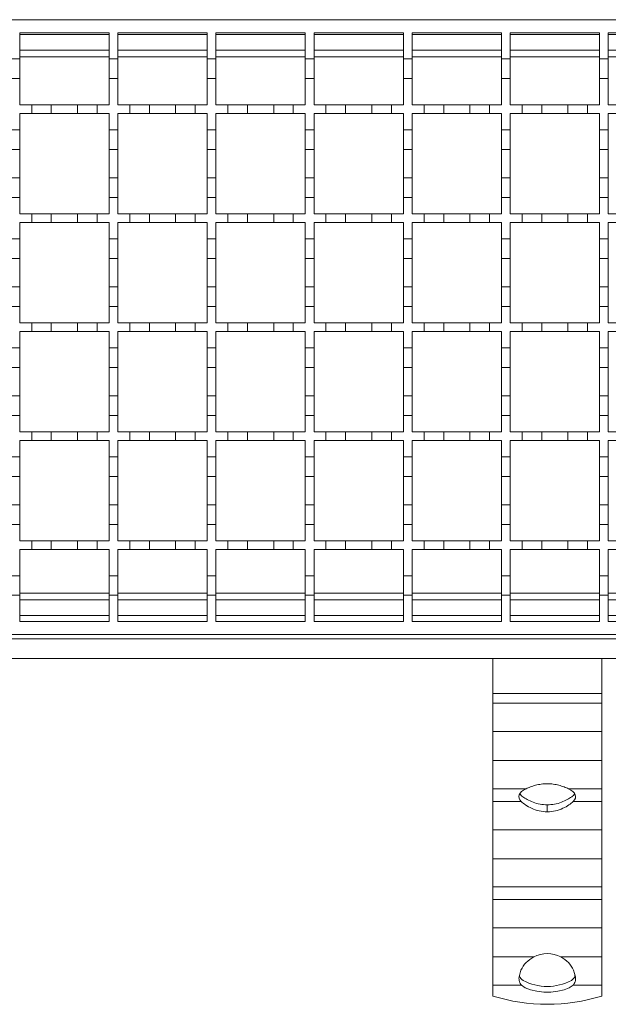
# Model space of a CAD drawing. Units: millimetres. Extents: x 181 to 3012, y 347 to 1786.
# Drawn here: x 534 to 669, y 1364 to 1590 of the extents above; entities that cross this region are included whole.
import ezdxf

# ---------------------------------------------------------------- set-up
doc = ezdxf.new("R2010")
doc.units = ezdxf.units.MM
doc.header["$LTSCALE"] = 10
doc.linetypes.add('SLD-Durchgehend', pattern=[0])

msp = doc.modelspace()

# ---------------------------------------------------------------- linework, layer by layer
at = {"color": 7, "linetype": 'SLD-Durchgehend', "lineweight": 18}
for p, q in [((283.48, 1589.78), (783.48, 1589.78)), ((534.48, 1586.78), (554.98, 1586.78)), ((534.48, 1580.78), (534.48, 1586.78)), ((554.98, 1586.78), (554.98, 1580.78)), ((556.98, 1580.78), (556.98, 1586.78)), ((556.98, 1586.78), (577.48, 1586.78)), ((577.48, 1586.78), (577.48, 1580.78)), ((579.48, 1580.78), (579.48, 1586.78)), ((579.48, 1586.78), (599.98, 1586.78)), ((599.98, 1586.78), (599.98, 1580.78)), ((601.98, 1580.78), (601.98, 1586.78)), ((601.98, 1586.78), (622.48, 1586.78)), ((622.48, 1586.78), (622.48, 1580.78)), ((624.48, 1580.78), (624.48, 1586.78)), ((624.48, 1586.78), (644.98, 1586.78)), ((644.98, 1586.78), (644.98, 1580.78)), ((646.98, 1580.78), (646.98, 1586.78)), ((646.98, 1586.78), (667.48, 1586.78)), ((667.48, 1586.78), (667.48, 1580.78)), ((669.48, 1580.78), (669.48, 1586.78)), ((669.48, 1586.78), (689.98, 1586.78)), ((532.48, 1580.78), (534.48, 1580.78)), ((534.48, 1582.78), (554.98, 1582.78)), ((534.48, 1580.78), (534.48, 1576.28)), ((554.98, 1580.78), (556.98, 1580.78)), ((554.98, 1576.28), (554.98, 1580.78)), ((556.98, 1582.78), (577.48, 1582.78)), ((556.98, 1580.78), (556.98, 1576.28)), ((577.48, 1580.78), (579.48, 1580.78)), ((577.48, 1576.28), (577.48, 1580.78)), ((579.48, 1582.78), (599.98, 1582.78)), ((579.48, 1580.78), (579.48, 1576.28)), ((599.98, 1580.78), (601.98, 1580.78)), ((599.98, 1576.28), (599.98, 1580.78)), ((601.98, 1582.78), (622.48, 1582.78)), ((601.98, 1580.78), (601.98, 1576.28)), ((622.48, 1580.78), (624.48, 1580.78)), ((622.48, 1576.28), (622.48, 1580.78)), ((624.48, 1582.78), (644.98, 1582.78)), ((624.48, 1580.78), (624.48, 1576.28)), ((644.98, 1580.78), (646.98, 1580.78)), ((644.98, 1576.28), (644.98, 1580.78)), ((646.98, 1582.78), (667.48, 1582.78)), ((646.98, 1580.78), (646.98, 1576.28)), ((667.48, 1580.78), (669.48, 1580.78)), ((667.48, 1576.28), (667.48, 1580.78)), ((669.48, 1582.78), (689.98, 1582.78)), ((669.48, 1580.78), (669.48, 1576.28)), ((534.48, 1576.28), (532.48, 1576.28)), ((534.48, 1570.28), (534.48, 1576.28)), ((554.98, 1576.28), (554.98, 1570.28)), ((556.98, 1576.28), (554.98, 1576.28)), ((556.98, 1570.28), (556.98, 1576.28)), ((577.48, 1576.28), (577.48, 1570.28)), ((579.48, 1576.28), (577.48, 1576.28)), ((579.48, 1570.28), (579.48, 1576.28)), ((599.98, 1576.28), (599.98, 1570.28)), ((601.98, 1576.28), (599.98, 1576.28)), ((601.98, 1570.28), (601.98, 1576.28)), ((622.48, 1576.28), (622.48, 1570.28)), ((624.48, 1576.28), (622.48, 1576.28)), ((624.48, 1570.28), (624.48, 1576.28)), ((644.98, 1576.28), (644.98, 1570.28)), ((646.98, 1576.28), (644.98, 1576.28)), ((646.98, 1570.28), (646.98, 1576.28)), ((667.48, 1576.28), (667.48, 1570.28)), ((669.48, 1576.28), (667.48, 1576.28)), ((669.48, 1570.28), (669.48, 1576.28)), ((534.48, 1570.28), (537.23, 1570.28)), ((537.23, 1568.28), (537.23, 1570.28)), ((537.23, 1570.28), (541.73, 1570.28)), ((541.73, 1570.28), (541.73, 1568.28)), ((541.73, 1570.28), (547.73, 1570.28)), ((547.73, 1568.28), (547.73, 1570.28)), ((547.73, 1570.28), (552.23, 1570.28)), ((552.23, 1570.28), (552.23, 1568.28)), ((552.23, 1570.28), (554.98, 1570.28)), ((556.98, 1570.28), (559.73, 1570.28)), ((559.73, 1568.28), (559.73, 1570.28)), ((559.73, 1570.28), (564.23, 1570.28)), ((564.23, 1570.28), (564.23, 1568.28)), ((564.23, 1570.28), (570.23, 1570.28)), ((570.23, 1568.28), (570.23, 1570.28)), ((570.23, 1570.28), (574.73, 1570.28)), ((574.73, 1570.28), (574.73, 1568.28)), ((574.73, 1570.28), (577.48, 1570.28)), ((579.48, 1570.28), (582.23, 1570.28)), ((582.23, 1568.28), (582.23, 1570.28)), ((582.23, 1570.28), (586.73, 1570.28)), ((586.73, 1570.28), (586.73, 1568.28)), ((586.73, 1570.28), (592.73, 1570.28)), ((592.73, 1568.28), (592.73, 1570.28)), ((592.73, 1570.28), (597.23, 1570.28)), ((597.23, 1570.28), (597.23, 1568.28)), ((597.23, 1570.28), (599.98, 1570.28)), ((601.98, 1570.28), (604.73, 1570.28)), ((604.73, 1568.28), (604.73, 1570.28)), ((604.73, 1570.28), (609.23, 1570.28)), ((609.23, 1570.28), (609.23, 1568.28)), ((609.23, 1570.28), (615.23, 1570.28)), ((615.23, 1568.28), (615.23, 1570.28)), ((615.23, 1570.28), (619.73, 1570.28)), ((619.73, 1570.28), (619.73, 1568.28)), ((619.73, 1570.28), (622.48, 1570.28)), ((624.48, 1570.28), (627.23, 1570.28)), ((627.23, 1568.28), (627.23, 1570.28)), ((627.23, 1570.28), (631.73, 1570.28)), ((631.73, 1570.28), (631.73, 1568.28)), ((631.73, 1570.28), (637.73, 1570.28)), ((637.73, 1568.28), (637.73, 1570.28)), ((637.73, 1570.28), (642.23, 1570.28)), ((642.23, 1570.28), (642.23, 1568.28)), ((642.23, 1570.28), (644.98, 1570.28)), ((646.98, 1570.28), (649.73, 1570.28)), ((649.73, 1568.28), (649.73, 1570.28)), ((649.73, 1570.28), (654.23, 1570.28)), ((654.23, 1570.28), (654.23, 1568.28)), ((654.23, 1570.28), (660.23, 1570.28)), ((660.23, 1568.28), (660.23, 1570.28)), ((660.23, 1570.28), (664.73, 1570.28)), ((664.73, 1570.28), (664.73, 1568.28)), ((664.73, 1570.28), (667.48, 1570.28)), ((669.48, 1570.28), (672.23, 1570.28)), ((537.23, 1568.28), (534.48, 1568.28)), ((534.48, 1564.53), (534.48, 1568.28)), ((541.73, 1568.28), (537.23, 1568.28)), ((547.73, 1568.28), (541.73, 1568.28)), ((552.23, 1568.28), (547.73, 1568.28)), ((554.98, 1568.28), (552.23, 1568.28)), ((554.98, 1568.28), (554.98, 1564.53)), ((556.98, 1564.53), (556.98, 1568.28)), ((559.73, 1568.28), (556.98, 1568.28)), ((564.23, 1568.28), (559.73, 1568.28)), ((570.23, 1568.28), (564.23, 1568.28)), ((574.73, 1568.28), (570.23, 1568.28)), ((577.48, 1568.28), (574.73, 1568.28)), ((577.48, 1568.28), (577.48, 1564.53)), ((579.48, 1564.53), (579.48, 1568.28)), ((582.23, 1568.28), (579.48, 1568.28)), ((586.73, 1568.28), (582.23, 1568.28)), ((592.73, 1568.28), (586.73, 1568.28)), ((597.23, 1568.28), (592.73, 1568.28)), ((599.98, 1568.28), (597.23, 1568.28)), ((599.98, 1568.28), (599.98, 1564.53)), ((601.98, 1564.53), (601.98, 1568.28)), ((604.73, 1568.28), (601.98, 1568.28)), ((609.23, 1568.28), (604.73, 1568.28)), ((615.23, 1568.28), (609.23, 1568.28)), ((619.73, 1568.28), (615.23, 1568.28)), ((622.48, 1568.28), (619.73, 1568.28)), ((622.48, 1568.28), (622.48, 1564.53)), ((624.48, 1564.53), (624.48, 1568.28)), ((627.23, 1568.28), (624.48, 1568.28)), ((631.73, 1568.28), (627.23, 1568.28)), ((637.73, 1568.28), (631.73, 1568.28)), ((642.23, 1568.28), (637.73, 1568.28)), ((644.98, 1568.28), (642.23, 1568.28)), ((644.98, 1568.28), (644.98, 1564.53)), ((646.98, 1564.53), (646.98, 1568.28)), ((649.73, 1568.28), (646.98, 1568.28)), ((654.23, 1568.28), (649.73, 1568.28)), ((660.23, 1568.28), (654.23, 1568.28)), ((664.73, 1568.28), (660.23, 1568.28)), ((667.48, 1568.28), (664.73, 1568.28)), ((667.48, 1568.28), (667.48, 1564.53)), ((669.48, 1564.53), (669.48, 1568.28)), ((672.23, 1568.28), (669.48, 1568.28)), ((532.48, 1564.53), (534.48, 1564.53)), ((534.48, 1564.53), (534.48, 1560.03)), ((554.98, 1564.53), (556.98, 1564.53)), ((554.98, 1560.03), (554.98, 1564.53)), ((556.98, 1564.53), (556.98, 1560.03)), ((577.48, 1564.53), (579.48, 1564.53)), ((577.48, 1560.03), (577.48, 1564.53)), ((579.48, 1564.53), (579.48, 1560.03)), ((599.98, 1564.53), (601.98, 1564.53)), ((599.98, 1560.03), (599.98, 1564.53)), ((601.98, 1564.53), (601.98, 1560.03)), ((622.48, 1564.53), (624.48, 1564.53)), ((622.48, 1560.03), (622.48, 1564.53)), ((624.48, 1564.53), (624.48, 1560.03)), ((644.98, 1564.53), (646.98, 1564.53)), ((644.98, 1560.03), (644.98, 1564.53)), ((646.98, 1564.53), (646.98, 1560.03)), ((667.48, 1564.53), (669.48, 1564.53)), ((667.48, 1560.03), (667.48, 1564.53)), ((669.48, 1564.53), (669.48, 1560.03)), ((534.48, 1560.03), (532.48, 1560.03)), ((534.48, 1553.53), (534.48, 1560.03)), ((556.98, 1560.03), (554.98, 1560.03)), ((554.98, 1560.03), (554.98, 1553.53)), ((556.98, 1553.53), (556.98, 1560.03)), ((579.48, 1560.03), (577.48, 1560.03)), ((577.48, 1560.03), (577.48, 1553.53)), ((579.48, 1553.53), (579.48, 1560.03)), ((601.98, 1560.03), (599.98, 1560.03)), ((599.98, 1560.03), (599.98, 1553.53)), ((601.98, 1553.53), (601.98, 1560.03)), ((624.48, 1560.03), (622.48, 1560.03)), ((622.48, 1560.03), (622.48, 1553.53)), ((624.48, 1553.53), (624.48, 1560.03)), ((646.98, 1560.03), (644.98, 1560.03)), ((644.98, 1560.03), (644.98, 1553.53)), ((646.98, 1553.53), (646.98, 1560.03)), ((669.48, 1560.03), (667.48, 1560.03)), ((667.48, 1560.03), (667.48, 1553.53)), ((669.48, 1553.53), (669.48, 1560.03)), ((532.48, 1553.53), (534.48, 1553.53)), ((534.48, 1553.53), (534.48, 1549.03)), ((554.98, 1553.53), (556.98, 1553.53)), ((554.98, 1549.03), (554.98, 1553.53)), ((556.98, 1553.53), (556.98, 1549.03)), ((577.48, 1553.53), (579.48, 1553.53)), ((577.48, 1549.03), (577.48, 1553.53)), ((579.48, 1553.53), (579.48, 1549.03)), ((599.98, 1553.53), (601.98, 1553.53)), ((599.98, 1549.03), (599.98, 1553.53)), ((601.98, 1553.53), (601.98, 1549.03)), ((622.48, 1553.53), (624.48, 1553.53)), ((622.48, 1549.03), (622.48, 1553.53)), ((624.48, 1553.53), (624.48, 1549.03)), ((644.98, 1553.53), (646.98, 1553.53)), ((644.98, 1549.03), (644.98, 1553.53)), ((646.98, 1553.53), (646.98, 1549.03)), ((667.48, 1553.53), (669.48, 1553.53)), ((667.48, 1549.03), (667.48, 1553.53)), ((669.48, 1553.53), (669.48, 1549.03)), ((534.48, 1549.03), (532.48, 1549.03)), ((534.48, 1545.28), (534.48, 1549.03)), ((554.98, 1549.03), (554.98, 1545.28)), ((556.98, 1549.03), (554.98, 1549.03)), ((556.98, 1545.28), (556.98, 1549.03)), ((577.48, 1549.03), (577.48, 1545.28)), ((579.48, 1549.03), (577.48, 1549.03)), ((579.48, 1545.28), (579.48, 1549.03)), ((599.98, 1549.03), (599.98, 1545.28)), ((601.98, 1549.03), (599.98, 1549.03)), ((601.98, 1545.28), (601.98, 1549.03)), ((622.48, 1549.03), (622.48, 1545.28)), ((624.48, 1549.03), (622.48, 1549.03)), ((624.48, 1545.28), (624.48, 1549.03)), ((644.98, 1549.03), (644.98, 1545.28)), ((646.98, 1549.03), (644.98, 1549.03)), ((646.98, 1545.28), (646.98, 1549.03)), ((667.48, 1549.03), (667.48, 1545.28)), ((669.48, 1549.03), (667.48, 1549.03)), ((669.48, 1545.28), (669.48, 1549.03)), ((534.48, 1545.28), (537.23, 1545.28)), ((537.23, 1543.28), (537.23, 1545.28)), ((537.23, 1545.28), (541.73, 1545.28)), ((541.73, 1545.28), (541.73, 1543.28)), ((541.73, 1545.28), (547.73, 1545.28)), ((547.73, 1543.28), (547.73, 1545.28)), ((547.73, 1545.28), (552.23, 1545.28)), ((552.23, 1545.28), (552.23, 1543.28)), ((552.23, 1545.28), (554.98, 1545.28)), ((556.98, 1545.28), (559.73, 1545.28)), ((559.73, 1543.28), (559.73, 1545.28)), ((559.73, 1545.28), (564.23, 1545.28)), ((564.23, 1545.28), (564.23, 1543.28)), ((564.23, 1545.28), (570.23, 1545.28)), ((570.23, 1543.28), (570.23, 1545.28)), ((570.23, 1545.28), (574.73, 1545.28)), ((574.73, 1545.28), (574.73, 1543.28)), ((574.73, 1545.28), (577.48, 1545.28)), ((579.48, 1545.28), (582.23, 1545.28)), ((582.23, 1543.28), (582.23, 1545.28)), ((582.23, 1545.28), (586.73, 1545.28)), ((586.73, 1545.28), (586.73, 1543.28)), ((586.73, 1545.28), (592.73, 1545.28)), ((592.73, 1543.28), (592.73, 1545.28)), ((592.73, 1545.28), (597.23, 1545.28)), ((597.23, 1545.28), (597.23, 1543.28)), ((597.23, 1545.28), (599.98, 1545.28)), ((601.98, 1545.28), (604.73, 1545.28)), ((604.73, 1543.28), (604.73, 1545.28)), ((604.73, 1545.28), (609.23, 1545.28)), ((609.23, 1545.28), (609.23, 1543.28)), ((609.23, 1545.28), (615.23, 1545.28)), ((615.23, 1543.28), (615.23, 1545.28)), ((615.23, 1545.28), (619.73, 1545.28)), ((619.73, 1545.28), (619.73, 1543.28)), ((619.73, 1545.28), (622.48, 1545.28)), ((624.48, 1545.28), (627.23, 1545.28)), ((627.23, 1543.28), (627.23, 1545.28)), ((627.23, 1545.28), (631.73, 1545.28)), ((631.73, 1545.28), (631.73, 1543.28)), ((631.73, 1545.28), (637.73, 1545.28)), ((637.73, 1543.28), (637.73, 1545.28)), ((637.73, 1545.28), (642.23, 1545.28)), ((642.23, 1545.28), (642.23, 1543.28)), ((642.23, 1545.28), (644.98, 1545.28)), ((646.98, 1545.28), (649.73, 1545.28)), ((649.73, 1543.28), (649.73, 1545.28)), ((649.73, 1545.28), (654.23, 1545.28)), ((654.23, 1545.28), (654.23, 1543.28)), ((654.23, 1545.28), (660.23, 1545.28)), ((660.23, 1543.28), (660.23, 1545.28)), ((660.23, 1545.28), (664.73, 1545.28)), ((664.73, 1545.28), (664.73, 1543.28)), ((664.73, 1545.28), (667.48, 1545.28)), ((669.48, 1545.28), (672.23, 1545.28)), ((537.23, 1543.28), (534.48, 1543.28)), ((534.48, 1539.53), (534.48, 1543.28)), ((541.73, 1543.28), (537.23, 1543.28)), ((547.73, 1543.28), (541.73, 1543.28)), ((552.23, 1543.28), (547.73, 1543.28)), ((554.98, 1543.28), (552.23, 1543.28)), ((554.98, 1543.28), (554.98, 1539.53)), ((556.98, 1539.53), (556.98, 1543.28)), ((559.73, 1543.28), (556.98, 1543.28)), ((564.23, 1543.28), (559.73, 1543.28)), ((570.23, 1543.28), (564.23, 1543.28)), ((574.73, 1543.28), (570.23, 1543.28)), ((577.48, 1543.28), (574.73, 1543.28)), ((577.48, 1543.28), (577.48, 1539.53)), ((579.48, 1539.53), (579.48, 1543.28)), ((582.23, 1543.28), (579.48, 1543.28)), ((586.73, 1543.28), (582.23, 1543.28)), ((592.73, 1543.28), (586.73, 1543.28)), ((597.23, 1543.28), (592.73, 1543.28)), ((599.98, 1543.28), (597.23, 1543.28)), ((599.98, 1543.28), (599.98, 1539.53)), ((601.98, 1539.53), (601.98, 1543.28)), ((604.73, 1543.28), (601.98, 1543.28)), ((609.23, 1543.28), (604.73, 1543.28)), ((615.23, 1543.28), (609.23, 1543.28)), ((619.73, 1543.28), (615.23, 1543.28)), ((622.48, 1543.28), (619.73, 1543.28)), ((622.48, 1543.28), (622.48, 1539.53)), ((624.48, 1539.53), (624.48, 1543.28)), ((627.23, 1543.28), (624.48, 1543.28)), ((631.73, 1543.28), (627.23, 1543.28)), ((637.73, 1543.28), (631.73, 1543.28)), ((642.23, 1543.28), (637.73, 1543.28)), ((644.98, 1543.28), (642.23, 1543.28)), ((644.98, 1543.28), (644.98, 1539.53)), ((646.98, 1539.53), (646.98, 1543.28)), ((649.73, 1543.28), (646.98, 1543.28)), ((654.23, 1543.28), (649.73, 1543.28)), ((660.23, 1543.28), (654.23, 1543.28)), ((664.73, 1543.28), (660.23, 1543.28)), ((667.48, 1543.28), (664.73, 1543.28)), ((667.48, 1543.28), (667.48, 1539.53)), ((669.48, 1539.53), (669.48, 1543.28)), ((672.23, 1543.28), (669.48, 1543.28)), ((532.48, 1539.53), (534.48, 1539.53)), ((534.48, 1539.53), (534.48, 1535.03)), ((554.98, 1539.53), (556.98, 1539.53)), ((554.98, 1535.03), (554.98, 1539.53)), ((556.98, 1539.53), (556.98, 1535.03)), ((577.48, 1539.53), (579.48, 1539.53)), ((577.48, 1535.03), (577.48, 1539.53)), ((579.48, 1539.53), (579.48, 1535.03)), ((599.98, 1539.53), (601.98, 1539.53)), ((599.98, 1535.03), (599.98, 1539.53)), ((601.98, 1539.53), (601.98, 1535.03)), ((622.48, 1539.53), (624.48, 1539.53)), ((622.48, 1535.03), (622.48, 1539.53)), ((624.48, 1539.53), (624.48, 1535.03)), ((644.98, 1539.53), (646.98, 1539.53)), ((644.98, 1535.03), (644.98, 1539.53)), ((646.98, 1539.53), (646.98, 1535.03)), ((667.48, 1539.53), (669.48, 1539.53)), ((667.48, 1535.03), (667.48, 1539.53)), ((669.48, 1539.53), (669.48, 1535.03)), ((534.48, 1535.03), (532.48, 1535.03)), ((534.48, 1528.53), (534.48, 1535.03)), ((556.98, 1535.03), (554.98, 1535.03)), ((554.98, 1535.03), (554.98, 1528.53)), ((556.98, 1528.53), (556.98, 1535.03)), ((579.48, 1535.03), (577.48, 1535.03)), ((577.48, 1535.03), (577.48, 1528.53)), ((579.48, 1528.53), (579.48, 1535.03)), ((601.98, 1535.03), (599.98, 1535.03)), ((599.98, 1535.03), (599.98, 1528.53)), ((601.98, 1528.53), (601.98, 1535.03)), ((624.48, 1535.03), (622.48, 1535.03)), ((622.48, 1535.03), (622.48, 1528.53)), ((624.48, 1528.53), (624.48, 1535.03)), ((646.98, 1535.03), (644.98, 1535.03)), ((644.98, 1535.03), (644.98, 1528.53)), ((646.98, 1528.53), (646.98, 1535.03)), ((669.48, 1535.03), (667.48, 1535.03)), ((667.48, 1535.03), (667.48, 1528.53)), ((669.48, 1528.53), (669.48, 1535.03)), ((532.48, 1528.53), (534.48, 1528.53)), ((534.48, 1528.53), (534.48, 1524.03)), ((554.98, 1528.53), (556.98, 1528.53)), ((554.98, 1524.03), (554.98, 1528.53)), ((556.98, 1528.53), (556.98, 1524.03)), ((577.48, 1528.53), (579.48, 1528.53)), ((577.48, 1524.03), (577.48, 1528.53)), ((579.48, 1528.53), (579.48, 1524.03)), ((599.98, 1528.53), (601.98, 1528.53)), ((599.98, 1524.03), (599.98, 1528.53)), ((601.98, 1528.53), (601.98, 1524.03)), ((622.48, 1528.53), (624.48, 1528.53)), ((622.48, 1524.03), (622.48, 1528.53)), ((624.48, 1528.53), (624.48, 1524.03)), ((644.98, 1528.53), (646.98, 1528.53)), ((644.98, 1524.03), (644.98, 1528.53)), ((646.98, 1528.53), (646.98, 1524.03)), ((667.48, 1528.53), (669.48, 1528.53)), ((667.48, 1524.03), (667.48, 1528.53)), ((669.48, 1528.53), (669.48, 1524.03)), ((534.48, 1524.03), (532.48, 1524.03)), ((534.48, 1520.28), (534.48, 1524.03)), ((554.98, 1524.03), (554.98, 1520.28)), ((556.98, 1524.03), (554.98, 1524.03)), ((556.98, 1520.28), (556.98, 1524.03)), ((577.48, 1524.03), (577.48, 1520.28)), ((579.48, 1524.03), (577.48, 1524.03)), ((579.48, 1520.28), (579.48, 1524.03)), ((599.98, 1524.03), (599.98, 1520.28)), ((601.98, 1524.03), (599.98, 1524.03)), ((601.98, 1520.28), (601.98, 1524.03)), ((622.48, 1524.03), (622.48, 1520.28)), ((624.48, 1524.03), (622.48, 1524.03)), ((624.48, 1520.28), (624.48, 1524.03)), ((644.98, 1524.03), (644.98, 1520.28)), ((646.98, 1524.03), (644.98, 1524.03)), ((646.98, 1520.28), (646.98, 1524.03)), ((667.48, 1524.03), (667.48, 1520.28)), ((669.48, 1524.03), (667.48, 1524.03)), ((669.48, 1520.28), (669.48, 1524.03)), ((534.48, 1520.28), (537.23, 1520.28)), ((537.23, 1518.28), (537.23, 1520.28)), ((537.23, 1520.28), (541.73, 1520.28)), ((541.73, 1520.28), (541.73, 1518.28)), ((541.73, 1520.28), (547.73, 1520.28)), ((547.73, 1518.28), (547.73, 1520.28)), ((547.73, 1520.28), (552.23, 1520.28)), ((552.23, 1520.28), (552.23, 1518.28)), ((552.23, 1520.28), (554.98, 1520.28)), ((556.98, 1520.28), (559.73, 1520.28)), ((559.73, 1518.28), (559.73, 1520.28)), ((559.73, 1520.28), (564.23, 1520.28)), ((564.23, 1520.28), (564.23, 1518.28)), ((564.23, 1520.28), (570.23, 1520.28)), ((570.23, 1518.28), (570.23, 1520.28)), ((570.23, 1520.28), (574.73, 1520.28)), ((574.73, 1520.28), (574.73, 1518.28)), ((574.73, 1520.28), (577.48, 1520.28)), ((579.48, 1520.28), (582.23, 1520.28)), ((582.23, 1518.28), (582.23, 1520.28)), ((582.23, 1520.28), (586.73, 1520.28)), ((586.73, 1520.28), (586.73, 1518.28)), ((586.73, 1520.28), (592.73, 1520.28)), ((592.73, 1518.28), (592.73, 1520.28)), ((592.73, 1520.28), (597.23, 1520.28)), ((597.23, 1520.28), (597.23, 1518.28)), ((597.23, 1520.28), (599.98, 1520.28)), ((601.98, 1520.28), (604.73, 1520.28)), ((604.73, 1518.28), (604.73, 1520.28)), ((604.73, 1520.28), (609.23, 1520.28)), ((609.23, 1520.28), (609.23, 1518.28)), ((609.23, 1520.28), (615.23, 1520.28)), ((615.23, 1518.28), (615.23, 1520.28)), ((615.23, 1520.28), (619.73, 1520.28)), ((619.73, 1520.28), (619.73, 1518.28)), ((619.73, 1520.28), (622.48, 1520.28)), ((624.48, 1520.28), (627.23, 1520.28)), ((627.23, 1518.28), (627.23, 1520.28)), ((627.23, 1520.28), (631.73, 1520.28)), ((631.73, 1520.28), (631.73, 1518.28)), ((631.73, 1520.28), (637.73, 1520.28)), ((637.73, 1518.28), (637.73, 1520.28)), ((637.73, 1520.28), (642.23, 1520.28)), ((642.23, 1520.28), (642.23, 1518.28)), ((642.23, 1520.28), (644.98, 1520.28)), ((646.98, 1520.28), (649.73, 1520.28)), ((649.73, 1518.28), (649.73, 1520.28)), ((649.73, 1520.28), (654.23, 1520.28)), ((654.23, 1520.28), (654.23, 1518.28)), ((654.23, 1520.28), (660.23, 1520.28)), ((660.23, 1518.28), (660.23, 1520.28)), ((660.23, 1520.28), (664.73, 1520.28)), ((664.73, 1520.28), (664.73, 1518.28)), ((664.73, 1520.28), (667.48, 1520.28)), ((669.48, 1520.28), (672.23, 1520.28)), ((537.23, 1518.28), (534.48, 1518.28)), ((534.48, 1514.53), (534.48, 1518.28)), ((541.73, 1518.28), (537.23, 1518.28)), ((547.73, 1518.28), (541.73, 1518.28)), ((552.23, 1518.28), (547.73, 1518.28)), ((554.98, 1518.28), (552.23, 1518.28)), ((554.98, 1518.28), (554.98, 1514.53)), ((556.98, 1514.53), (556.98, 1518.28)), ((559.73, 1518.28), (556.98, 1518.28)), ((564.23, 1518.28), (559.73, 1518.28)), ((570.23, 1518.28), (564.23, 1518.28)), ((574.73, 1518.28), (570.23, 1518.28)), ((577.48, 1518.28), (574.73, 1518.28)), ((577.48, 1518.28), (577.48, 1514.53)), ((579.48, 1514.53), (579.48, 1518.28)), ((582.23, 1518.28), (579.48, 1518.28)), ((586.73, 1518.28), (582.23, 1518.28)), ((592.73, 1518.28), (586.73, 1518.28)), ((597.23, 1518.28), (592.73, 1518.28)), ((599.98, 1518.28), (597.23, 1518.28)), ((599.98, 1518.28), (599.98, 1514.53)), ((604.73, 1518.28), (601.98, 1518.28)), ((601.98, 1514.53), (601.98, 1518.28)), ((609.23, 1518.28), (604.73, 1518.28)), ((615.23, 1518.28), (609.23, 1518.28)), ((619.73, 1518.28), (615.23, 1518.28)), ((622.48, 1518.28), (619.73, 1518.28)), ((622.48, 1518.28), (622.48, 1514.53)), ((624.48, 1514.53), (624.48, 1518.28)), ((627.23, 1518.28), (624.48, 1518.28)), ((631.73, 1518.28), (627.23, 1518.28)), ((637.73, 1518.28), (631.73, 1518.28)), ((642.23, 1518.28), (637.73, 1518.28)), ((644.98, 1518.28), (642.23, 1518.28)), ((644.98, 1518.28), (644.98, 1514.53)), ((646.98, 1514.53), (646.98, 1518.28)), ((649.73, 1518.28), (646.98, 1518.28)), ((654.23, 1518.28), (649.73, 1518.28)), ((660.23, 1518.28), (654.23, 1518.28)), ((664.73, 1518.28), (660.23, 1518.28)), ((667.48, 1518.28), (664.73, 1518.28)), ((667.48, 1518.28), (667.48, 1514.53)), ((669.48, 1514.53), (669.48, 1518.28)), ((672.23, 1518.28), (669.48, 1518.28)), ((532.48, 1514.53), (534.48, 1514.53)), ((534.48, 1514.53), (534.48, 1510.03)), ((554.98, 1510.03), (554.98, 1514.53)), ((554.98, 1514.53), (556.98, 1514.53)), ((556.98, 1514.53), (556.98, 1510.03)), ((577.48, 1510.03), (577.48, 1514.53)), ((577.48, 1514.53), (579.48, 1514.53)), ((579.48, 1514.53), (579.48, 1510.03)), ((599.98, 1514.53), (601.98, 1514.53)), ((599.98, 1510.03), (599.98, 1514.53)), ((601.98, 1514.53), (601.98, 1510.03)), ((622.48, 1510.03), (622.48, 1514.53)), ((622.48, 1514.53), (624.48, 1514.53)), ((624.48, 1514.53), (624.48, 1510.03)), ((644.98, 1510.03), (644.98, 1514.53)), ((644.98, 1514.53), (646.98, 1514.53)), ((646.98, 1514.53), (646.98, 1510.03)), ((667.48, 1510.03), (667.48, 1514.53)), ((667.48, 1514.53), (669.48, 1514.53)), ((669.48, 1514.53), (669.48, 1510.03)), ((534.48, 1510.03), (532.48, 1510.03)), ((534.48, 1503.53), (534.48, 1510.03)), ((556.98, 1510.03), (554.98, 1510.03)), ((554.98, 1510.03), (554.98, 1503.53)), ((556.98, 1503.53), (556.98, 1510.03)), ((579.48, 1510.03), (577.48, 1510.03)), ((577.48, 1510.03), (577.48, 1503.53)), ((579.48, 1503.53), (579.48, 1510.03)), ((601.98, 1510.03), (599.98, 1510.03)), ((599.98, 1510.03), (599.98, 1503.53)), ((601.98, 1503.53), (601.98, 1510.03)), ((624.48, 1510.03), (622.48, 1510.03)), ((622.48, 1510.03), (622.48, 1503.53)), ((624.48, 1503.53), (624.48, 1510.03)), ((646.98, 1510.03), (644.98, 1510.03)), ((644.98, 1510.03), (644.98, 1503.53)), ((646.98, 1503.53), (646.98, 1510.03)), ((669.48, 1510.03), (667.48, 1510.03)), ((667.48, 1510.03), (667.48, 1503.53)), ((669.48, 1503.53), (669.48, 1510.03)), ((532.48, 1503.53), (534.48, 1503.53)), ((534.48, 1503.53), (534.48, 1499.03)), ((554.98, 1499.03), (554.98, 1503.53)), ((554.98, 1503.53), (556.98, 1503.53)), ((556.98, 1503.53), (556.98, 1499.03)), ((577.48, 1499.03), (577.48, 1503.53)), ((577.48, 1503.53), (579.48, 1503.53)), ((579.48, 1503.53), (579.48, 1499.03)), ((599.98, 1499.03), (599.98, 1503.53)), ((599.98, 1503.53), (601.98, 1503.53)), ((601.98, 1503.53), (601.98, 1499.03)), ((622.48, 1499.03), (622.48, 1503.53)), ((622.48, 1503.53), (624.48, 1503.53)), ((624.48, 1503.53), (624.48, 1499.03)), ((644.98, 1499.03), (644.98, 1503.53)), ((644.98, 1503.53), (646.98, 1503.53)), ((646.98, 1503.53), (646.98, 1499.03)), ((667.48, 1499.03), (667.48, 1503.53)), ((667.48, 1503.53), (669.48, 1503.53)), ((669.48, 1503.53), (669.48, 1499.03)), ((534.48, 1499.03), (532.48, 1499.03)), ((534.48, 1495.28), (534.48, 1499.03)), ((554.98, 1499.03), (554.98, 1495.28)), ((556.98, 1499.03), (554.98, 1499.03)), ((556.98, 1495.28), (556.98, 1499.03)), ((577.48, 1499.03), (577.48, 1495.28)), ((579.48, 1499.03), (577.48, 1499.03)), ((579.48, 1495.28), (579.48, 1499.03)), ((599.98, 1499.03), (599.98, 1495.28)), ((601.98, 1499.03), (599.98, 1499.03)), ((601.98, 1495.28), (601.98, 1499.03)), ((622.48, 1499.03), (622.48, 1495.28)), ((624.48, 1499.03), (622.48, 1499.03)), ((624.48, 1495.28), (624.48, 1499.03)), ((644.98, 1499.03), (644.98, 1495.28)), ((646.98, 1499.03), (644.98, 1499.03)), ((646.98, 1495.28), (646.98, 1499.03)), ((667.48, 1499.03), (667.48, 1495.28)), ((669.48, 1499.03), (667.48, 1499.03)), ((669.48, 1495.28), (669.48, 1499.03)), ((534.48, 1495.28), (537.23, 1495.28)), ((537.23, 1493.28), (537.23, 1495.28)), ((537.23, 1495.28), (541.73, 1495.28)), ((541.73, 1495.28), (547.73, 1495.28)), ((541.73, 1495.28), (541.73, 1493.28)), ((547.73, 1493.28), (547.73, 1495.28)), ((547.73, 1495.28), (552.23, 1495.28)), ((552.23, 1495.28), (552.23, 1493.28)), ((552.23, 1495.28), (554.98, 1495.28)), ((556.98, 1495.28), (559.73, 1495.28)), ((559.73, 1495.28), (564.23, 1495.28)), ((559.73, 1493.28), (559.73, 1495.28)), ((564.23, 1495.28), (564.23, 1493.28)), ((564.23, 1495.28), (570.23, 1495.28)), ((570.23, 1495.28), (574.73, 1495.28)), ((570.23, 1493.28), (570.23, 1495.28)), ((574.73, 1495.28), (574.73, 1493.28)), ((574.73, 1495.28), (577.48, 1495.28)), ((579.48, 1495.28), (582.23, 1495.28)), ((582.23, 1495.28), (586.73, 1495.28)), ((582.23, 1493.28), (582.23, 1495.28)), ((586.73, 1495.28), (586.73, 1493.28)), ((586.73, 1495.28), (592.73, 1495.28)), ((592.73, 1495.28), (597.23, 1495.28)), ((592.73, 1493.28), (592.73, 1495.28)), ((597.23, 1495.28), (597.23, 1493.28)), ((597.23, 1495.28), (599.98, 1495.28)), ((601.98, 1495.28), (604.73, 1495.28)), ((604.73, 1495.28), (609.23, 1495.28)), ((604.73, 1493.28), (604.73, 1495.28)), ((609.23, 1495.28), (609.23, 1493.28)), ((609.23, 1495.28), (615.23, 1495.28)), ((615.23, 1495.28), (619.73, 1495.28)), ((615.23, 1493.28), (615.23, 1495.28)), ((619.73, 1495.28), (619.73, 1493.28)), ((619.73, 1495.28), (622.48, 1495.28)), ((624.48, 1495.28), (627.23, 1495.28)), ((627.23, 1495.28), (631.73, 1495.28)), ((627.23, 1493.28), (627.23, 1495.28)), ((631.73, 1495.28), (631.73, 1493.28)), ((631.73, 1495.28), (637.73, 1495.28)), ((637.73, 1495.28), (642.23, 1495.28)), ((637.73, 1493.28), (637.73, 1495.28)), ((642.23, 1495.28), (642.23, 1493.28)), ((642.23, 1495.28), (644.98, 1495.28)), ((646.98, 1495.28), (649.73, 1495.28)), ((649.73, 1495.28), (654.23, 1495.28)), ((649.73, 1493.28), (649.73, 1495.28)), ((654.23, 1495.28), (654.23, 1493.28)), ((654.23, 1495.28), (660.23, 1495.28)), ((660.23, 1495.28), (664.73, 1495.28)), ((660.23, 1493.28), (660.23, 1495.28)), ((664.73, 1495.28), (664.73, 1493.28)), ((664.73, 1495.28), (667.48, 1495.28)), ((669.48, 1495.28), (672.23, 1495.28)), ((537.23, 1493.28), (534.48, 1493.28)), ((534.48, 1489.53), (534.48, 1493.28)), ((541.73, 1493.28), (537.23, 1493.28)), ((547.73, 1493.28), (541.73, 1493.28)), ((552.23, 1493.28), (547.73, 1493.28)), ((554.98, 1493.28), (552.23, 1493.28)), ((554.98, 1493.28), (554.98, 1489.53)), ((556.98, 1489.53), (556.98, 1493.28)), ((559.73, 1493.28), (556.98, 1493.28)), ((564.23, 1493.28), (559.73, 1493.28)), ((570.23, 1493.28), (564.23, 1493.28)), ((574.73, 1493.28), (570.23, 1493.28)), ((577.48, 1493.28), (574.73, 1493.28)), ((577.48, 1493.28), (577.48, 1489.53)), ((579.48, 1489.53), (579.48, 1493.28)), ((582.23, 1493.28), (579.48, 1493.28)), ((586.73, 1493.28), (582.23, 1493.28)), ((592.73, 1493.28), (586.73, 1493.28)), ((597.23, 1493.28), (592.73, 1493.28)), ((599.98, 1493.28), (597.23, 1493.28)), ((599.98, 1493.28), (599.98, 1489.53)), ((601.98, 1489.53), (601.98, 1493.28)), ((604.73, 1493.28), (601.98, 1493.28)), ((609.23, 1493.28), (604.73, 1493.28)), ((615.23, 1493.28), (609.23, 1493.28)), ((619.73, 1493.28), (615.23, 1493.28)), ((622.48, 1493.28), (619.73, 1493.28)), ((622.48, 1493.28), (622.48, 1489.53)), ((624.48, 1489.53), (624.48, 1493.28)), ((627.23, 1493.28), (624.48, 1493.28)), ((631.73, 1493.28), (627.23, 1493.28)), ((637.73, 1493.28), (631.73, 1493.28)), ((642.23, 1493.28), (637.73, 1493.28)), ((644.98, 1493.28), (642.23, 1493.28)), ((644.98, 1493.28), (644.98, 1489.53)), ((646.98, 1489.53), (646.98, 1493.28)), ((649.73, 1493.28), (646.98, 1493.28)), ((654.23, 1493.28), (649.73, 1493.28)), ((660.23, 1493.28), (654.23, 1493.28)), ((664.73, 1493.28), (660.23, 1493.28)), ((667.48, 1493.28), (664.73, 1493.28)), ((667.48, 1493.28), (667.48, 1489.53)), ((669.48, 1489.53), (669.48, 1493.28)), ((672.23, 1493.28), (669.48, 1493.28)), ((532.48, 1489.53), (534.48, 1489.53)), ((534.48, 1489.53), (534.48, 1485.03)), ((554.98, 1489.53), (556.98, 1489.53)), ((554.98, 1485.03), (554.98, 1489.53)), ((556.98, 1489.53), (556.98, 1485.03)), ((577.48, 1489.53), (579.48, 1489.53)), ((577.48, 1485.03), (577.48, 1489.53)), ((579.48, 1489.53), (579.48, 1485.03)), ((599.98, 1489.53), (601.98, 1489.53)), ((599.98, 1485.03), (599.98, 1489.53)), ((601.98, 1489.53), (601.98, 1485.03)), ((622.48, 1489.53), (624.48, 1489.53)), ((622.48, 1485.03), (622.48, 1489.53)), ((624.48, 1489.53), (624.48, 1485.03)), ((644.98, 1489.53), (646.98, 1489.53)), ((644.98, 1485.03), (644.98, 1489.53)), ((646.98, 1489.53), (646.98, 1485.03)), ((667.48, 1489.53), (669.48, 1489.53)), ((667.48, 1485.03), (667.48, 1489.53)), ((669.48, 1489.53), (669.48, 1485.03)), ((534.48, 1485.03), (532.48, 1485.03)), ((534.48, 1478.53), (534.48, 1485.03)), ((556.98, 1485.03), (554.98, 1485.03)), ((554.98, 1485.03), (554.98, 1478.53)), ((556.98, 1478.53), (556.98, 1485.03)), ((579.48, 1485.03), (577.48, 1485.03)), ((577.48, 1485.03), (577.48, 1478.53)), ((579.48, 1478.53), (579.48, 1485.03)), ((601.98, 1485.03), (599.98, 1485.03)), ((599.98, 1485.03), (599.98, 1478.53)), ((601.98, 1478.53), (601.98, 1485.03)), ((624.48, 1485.03), (622.48, 1485.03)), ((622.48, 1485.03), (622.48, 1478.53)), ((624.48, 1478.53), (624.48, 1485.03)), ((646.98, 1485.03), (644.98, 1485.03)), ((644.98, 1485.03), (644.98, 1478.53)), ((646.98, 1478.53), (646.98, 1485.03)), ((669.48, 1485.03), (667.48, 1485.03)), ((667.48, 1485.03), (667.48, 1478.53)), ((669.48, 1478.53), (669.48, 1485.03)), ((532.48, 1478.53), (534.48, 1478.53)), ((534.48, 1478.53), (534.48, 1474.03)), ((554.98, 1474.03), (554.98, 1478.53)), ((554.98, 1478.53), (556.98, 1478.53)), ((556.98, 1478.53), (556.98, 1474.03)), ((577.48, 1474.03), (577.48, 1478.53)), ((577.48, 1478.53), (579.48, 1478.53)), ((579.48, 1478.53), (579.48, 1474.03)), ((599.98, 1474.03), (599.98, 1478.53)), ((599.98, 1478.53), (601.98, 1478.53)), ((601.98, 1478.53), (601.98, 1474.03)), ((622.48, 1474.03), (622.48, 1478.53)), ((622.48, 1478.53), (624.48, 1478.53)), ((624.48, 1478.53), (624.48, 1474.03)), ((644.98, 1474.03), (644.98, 1478.53)), ((644.98, 1478.53), (646.98, 1478.53)), ((646.98, 1478.53), (646.98, 1474.03)), ((667.48, 1474.03), (667.48, 1478.53)), ((667.48, 1478.53), (669.48, 1478.53)), ((669.48, 1478.53), (669.48, 1474.03)), ((534.48, 1474.03), (532.48, 1474.03)), ((534.48, 1470.28), (534.48, 1474.03)), ((554.98, 1474.03), (554.98, 1470.28)), ((556.98, 1474.03), (554.98, 1474.03)), ((556.98, 1470.28), (556.98, 1474.03)), ((577.48, 1474.03), (577.48, 1470.28)), ((579.48, 1474.03), (577.48, 1474.03)), ((579.48, 1470.28), (579.48, 1474.03)), ((599.98, 1474.03), (599.98, 1470.28)), ((601.98, 1474.03), (599.98, 1474.03)), ((601.98, 1470.28), (601.98, 1474.03)), ((622.48, 1474.03), (622.48, 1470.28)), ((624.48, 1474.03), (622.48, 1474.03)), ((624.48, 1470.28), (624.48, 1474.03)), ((644.98, 1474.03), (644.98, 1470.28)), ((646.98, 1474.03), (644.98, 1474.03)), ((646.98, 1470.28), (646.98, 1474.03)), ((667.48, 1474.03), (667.48, 1470.28)), ((669.48, 1474.03), (667.48, 1474.03)), ((669.48, 1470.28), (669.48, 1474.03)), ((534.48, 1470.28), (537.23, 1470.28)), ((537.23, 1468.28), (537.23, 1470.28)), ((537.23, 1470.28), (541.73, 1470.28)), ((541.73, 1470.28), (547.73, 1470.28)), ((541.73, 1470.28), (541.73, 1468.28)), ((547.73, 1468.28), (547.73, 1470.28)), ((547.73, 1470.28), (552.23, 1470.28)), ((552.23, 1470.28), (552.23, 1468.28)), ((552.23, 1470.28), (554.98, 1470.28)), ((556.98, 1470.28), (559.73, 1470.28)), ((559.73, 1470.28), (564.23, 1470.28)), ((559.73, 1468.28), (559.73, 1470.28)), ((564.23, 1470.28), (564.23, 1468.28)), ((564.23, 1470.28), (570.23, 1470.28)), ((570.23, 1470.28), (574.73, 1470.28)), ((570.23, 1468.28), (570.23, 1470.28)), ((574.73, 1470.28), (574.73, 1468.28)), ((574.73, 1470.28), (577.48, 1470.28)), ((579.48, 1470.28), (582.23, 1470.28)), ((582.23, 1470.28), (586.73, 1470.28)), ((582.23, 1468.28), (582.23, 1470.28)), ((586.73, 1470.28), (586.73, 1468.28)), ((586.73, 1470.28), (592.73, 1470.28)), ((592.73, 1470.28), (597.23, 1470.28)), ((592.73, 1468.28), (592.73, 1470.28)), ((597.23, 1470.28), (597.23, 1468.28)), ((597.23, 1470.28), (599.98, 1470.28)), ((601.98, 1470.28), (604.73, 1470.28)), ((604.73, 1470.28), (609.23, 1470.28)), ((604.73, 1468.28), (604.73, 1470.28)), ((609.23, 1470.28), (609.23, 1468.28)), ((609.23, 1470.28), (615.23, 1470.28)), ((615.23, 1470.28), (619.73, 1470.28)), ((615.23, 1468.28), (615.23, 1470.28)), ((619.73, 1470.28), (619.73, 1468.28)), ((619.73, 1470.28), (622.48, 1470.28)), ((624.48, 1470.28), (627.23, 1470.28)), ((627.23, 1470.28), (631.73, 1470.28)), ((627.23, 1468.28), (627.23, 1470.28)), ((631.73, 1470.28), (631.73, 1468.28)), ((631.73, 1470.28), (637.73, 1470.28)), ((637.73, 1470.28), (642.23, 1470.28)), ((637.73, 1468.28), (637.73, 1470.28)), ((642.23, 1470.28), (642.23, 1468.28)), ((642.23, 1470.28), (644.98, 1470.28)), ((646.98, 1470.28), (649.73, 1470.28)), ((649.73, 1468.28), (649.73, 1470.28)), ((649.73, 1470.28), (654.23, 1470.28)), ((654.23, 1470.28), (660.23, 1470.28)), ((654.23, 1470.28), (654.23, 1468.28)), ((660.23, 1468.28), (660.23, 1470.28)), ((660.23, 1470.28), (664.73, 1470.28)), ((664.73, 1470.28), (664.73, 1468.28)), ((664.73, 1470.28), (667.48, 1470.28)), ((669.48, 1470.28), (672.23, 1470.28)), ((537.23, 1468.28), (534.48, 1468.28)), ((534.48, 1462.28), (534.48, 1468.28)), ((541.73, 1468.28), (537.23, 1468.28)), ((547.73, 1468.28), (541.73, 1468.28)), ((552.23, 1468.28), (547.73, 1468.28)), ((554.98, 1468.28), (552.23, 1468.28)), ((554.98, 1468.28), (554.98, 1462.28)), ((556.98, 1462.28), (556.98, 1468.28)), ((559.73, 1468.28), (556.98, 1468.28)), ((564.23, 1468.28), (559.73, 1468.28)), ((570.23, 1468.28), (564.23, 1468.28)), ((574.73, 1468.28), (570.23, 1468.28)), ((577.48, 1468.28), (574.73, 1468.28)), ((577.48, 1468.28), (577.48, 1462.28)), ((579.48, 1462.28), (579.48, 1468.28)), ((582.23, 1468.28), (579.48, 1468.28)), ((586.73, 1468.28), (582.23, 1468.28)), ((592.73, 1468.28), (586.73, 1468.28)), ((597.23, 1468.28), (592.73, 1468.28)), ((599.98, 1468.28), (597.23, 1468.28)), ((599.98, 1468.28), (599.98, 1462.28)), ((601.98, 1462.28), (601.98, 1468.28)), ((604.73, 1468.28), (601.98, 1468.28)), ((609.23, 1468.28), (604.73, 1468.28)), ((615.23, 1468.28), (609.23, 1468.28)), ((619.73, 1468.28), (615.23, 1468.28)), ((622.48, 1468.28), (619.73, 1468.28)), ((622.48, 1468.28), (622.48, 1462.28)), ((624.48, 1462.28), (624.48, 1468.28)), ((627.23, 1468.28), (624.48, 1468.28)), ((631.73, 1468.28), (627.23, 1468.28)), ((637.73, 1468.28), (631.73, 1468.28)), ((642.23, 1468.28), (637.73, 1468.28)), ((644.98, 1468.28), (642.23, 1468.28)), ((644.98, 1468.28), (644.98, 1462.28)), ((649.73, 1468.28), (646.98, 1468.28)), ((646.98, 1462.28), (646.98, 1468.28)), ((654.23, 1468.28), (649.73, 1468.28)), ((660.23, 1468.28), (654.23, 1468.28)), ((664.73, 1468.28), (660.23, 1468.28)), ((667.48, 1468.28), (664.73, 1468.28)), ((667.48, 1468.28), (667.48, 1462.28)), ((669.48, 1462.28), (669.48, 1468.28)), ((672.23, 1468.28), (669.48, 1468.28)), ((532.48, 1462.28), (534.48, 1462.28)), ((534.48, 1462.28), (534.48, 1457.78)), ((554.98, 1462.28), (556.98, 1462.28)), ((554.98, 1457.78), (554.98, 1462.28)), ((556.98, 1462.28), (556.98, 1457.78)), ((577.48, 1462.28), (579.48, 1462.28)), ((577.48, 1457.78), (577.48, 1462.28)), ((579.48, 1462.28), (579.48, 1457.78)), ((599.98, 1462.28), (601.98, 1462.28)), ((599.98, 1457.78), (599.98, 1462.28)), ((601.98, 1462.28), (601.98, 1457.78)), ((622.48, 1462.28), (624.48, 1462.28)), ((622.48, 1457.78), (622.48, 1462.28)), ((624.48, 1462.28), (624.48, 1457.78)), ((644.98, 1462.28), (646.98, 1462.28)), ((644.98, 1457.78), (644.98, 1462.28)), ((646.98, 1462.28), (646.98, 1457.78)), ((667.48, 1462.28), (669.48, 1462.28)), ((667.48, 1457.78), (667.48, 1462.28)), ((669.48, 1462.28), (669.48, 1457.78)), ((534.48, 1457.78), (532.48, 1457.78)), ((534.48, 1451.78), (534.48, 1457.78)), ((534.48, 1456.78), (554.98, 1456.78)), ((554.98, 1457.78), (554.98, 1451.78)), ((556.98, 1457.78), (554.98, 1457.78)), ((556.98, 1451.78), (556.98, 1457.78)), ((556.98, 1456.78), (577.48, 1456.78)), ((577.48, 1457.78), (577.48, 1451.78)), ((579.48, 1457.78), (577.48, 1457.78)), ((579.48, 1451.78), (579.48, 1457.78)), ((579.48, 1456.78), (599.98, 1456.78)), ((599.98, 1457.78), (599.98, 1451.78)), ((601.98, 1457.78), (599.98, 1457.78)), ((601.98, 1451.78), (601.98, 1457.78)), ((601.98, 1456.78), (622.48, 1456.78)), ((622.48, 1457.78), (622.48, 1451.78)), ((624.48, 1457.78), (622.48, 1457.78)), ((624.48, 1451.78), (624.48, 1457.78)), ((624.48, 1456.78), (644.98, 1456.78)), ((644.98, 1457.78), (644.98, 1451.78)), ((646.98, 1457.78), (644.98, 1457.78)), ((646.98, 1451.78), (646.98, 1457.78)), ((646.98, 1456.78), (667.48, 1456.78)), ((667.48, 1457.78), (667.48, 1451.78)), ((669.48, 1457.78), (667.48, 1457.78)), ((669.48, 1451.78), (669.48, 1457.78)), ((669.48, 1456.78), (689.98, 1456.78)), ((554.98, 1451.78), (534.48, 1451.78)), ((577.48, 1451.78), (556.98, 1451.78)), ((599.98, 1451.78), (579.48, 1451.78)), ((622.48, 1451.78), (601.98, 1451.78)), ((644.98, 1451.78), (624.48, 1451.78)), ((667.48, 1451.78), (646.98, 1451.78)), ((689.98, 1451.78), (669.48, 1451.78)), ((282.48, 1447.78), (1533.48, 1447.78)), ((783.48, 1448.78), (283.48, 1448.78)), ((1533.48, 1443.28), (281.48, 1443.28)), ((642.98, 1443.28), (642.98, 1435.3)), ((667.98, 1435.3), (667.98, 1443.28)), ((642.98, 1435.3), (667.98, 1435.3)), ((642.98, 1433.02), (642.98, 1435.3)), ((667.98, 1435.3), (667.98, 1433.02)), ((667.98, 1433.02), (642.98, 1433.02)), ((642.98, 1426.54), (642.98, 1433.02)), ((667.98, 1426.54), (667.98, 1433.02)), ((642.98, 1426.54), (667.98, 1426.54)), ((642.98, 1419.89), (642.98, 1426.54)), ((667.98, 1426.54), (667.98, 1419.89)), ((667.98, 1419.89), (642.98, 1419.89)), ((642.98, 1419.89), (642.98, 1413.42)), ((667.98, 1413.42), (667.98, 1419.89)), ((642.98, 1413.42), (650.6, 1413.42)), ((642.98, 1410.51), (642.98, 1413.42)), ((660.36, 1413.42), (667.98, 1413.42)), ((667.98, 1413.42), (667.98, 1410.51)), ((649.52, 1410.51), (642.98, 1410.51)), ((642.98, 1410.51), (642.98, 1404.03)), ((655.48, 1408.13), (655.48, 1409.74)), ((667.98, 1410.51), (661.44, 1410.51)), ((667.98, 1410.51), (667.98, 1404.03)), ((642.98, 1404.03), (667.98, 1404.03)), ((642.98, 1397.38), (642.98, 1404.03)), ((667.98, 1404.03), (667.98, 1397.38)), ((667.98, 1397.38), (642.98, 1397.38)), ((642.98, 1397.38), (642.98, 1390.9)), ((667.98, 1390.9), (667.98, 1397.38)), ((642.98, 1390.9), (667.98, 1390.9)), ((642.98, 1387.99), (642.98, 1390.9)), ((667.98, 1390.9), (667.98, 1387.99)), ((667.98, 1387.99), (642.98, 1387.99)), ((642.98, 1387.99), (642.98, 1381.52)), ((667.98, 1387.99), (667.98, 1381.52)), ((642.98, 1381.52), (667.98, 1381.52)), ((642.98, 1374.86), (642.98, 1381.52)), ((667.98, 1381.52), (667.98, 1374.86)), ((652.37, 1374.86), (642.98, 1374.86)), ((642.98, 1374.86), (642.98, 1368.39)), ((667.98, 1374.86), (658.59, 1374.86)), ((667.98, 1368.39), (667.98, 1374.86)), ((649, 1370.27), (649.45, 1371.85)), ((661.5, 1371.85), (661.95, 1370.27)), ((642.98, 1368.39), (649.57, 1368.39)), ((642.98, 1365.89), (642.98, 1368.39)), ((661.39, 1368.39), (667.98, 1368.39)), ((667.98, 1368.39), (667.98, 1365.89))]:
    msp.add_line(p, q, dxfattribs=at)
at = {"color": 1, "linetype": 'SLD-Durchgehend', "lineweight": 18}
for p, q in [((534.48, 1586.38), (554.98, 1586.38)), ((556.98, 1586.38), (577.48, 1586.38)), ((579.48, 1586.38), (599.98, 1586.38)), ((601.98, 1586.38), (622.48, 1586.38)), ((624.48, 1586.38), (644.98, 1586.38)), ((646.98, 1586.38), (667.48, 1586.38)), ((669.48, 1586.38), (689.98, 1586.38)), ((534.48, 1581.26), (554.98, 1581.26)), ((556.98, 1581.26), (577.48, 1581.26)), ((579.48, 1581.26), (599.98, 1581.26)), ((601.98, 1581.26), (622.48, 1581.26)), ((624.48, 1581.26), (644.98, 1581.26)), ((646.98, 1581.26), (667.48, 1581.26)), ((669.48, 1581.26), (689.98, 1581.26)), ((534.48, 1458.31), (554.98, 1458.31)), ((556.98, 1458.31), (577.48, 1458.31)), ((579.48, 1458.31), (599.98, 1458.31)), ((601.98, 1458.31), (622.48, 1458.31)), ((624.48, 1458.31), (644.98, 1458.31)), ((646.98, 1458.31), (667.48, 1458.31)), ((669.48, 1458.31), (689.98, 1458.31)), ((554.98, 1453.18), (534.48, 1453.18)), ((577.48, 1453.18), (556.98, 1453.18)), ((599.98, 1453.18), (579.48, 1453.18)), ((622.48, 1453.18), (601.98, 1453.18)), ((644.98, 1453.18), (624.48, 1453.18)), ((667.48, 1453.18), (646.98, 1453.18)), ((689.98, 1453.18), (669.48, 1453.18))]:
    msp.add_line(p, q, dxfattribs=at)
at = {"color": 7, "linetype": 'SLD-Durchgehend', "lineweight": 18, "flags": 128}
for points in [[(649.52, 1410.51), (649.21, 1410.87), (649.03, 1411.25), (648.98, 1411.64), (649.06, 1412.03), (649.26, 1412.41), (649.59, 1412.77), (650.04, 1413.11), (650.6, 1413.42)], [(660.36, 1413.42), (660.91, 1413.11), (661.36, 1412.77), (661.69, 1412.41), (661.9, 1412.03), (661.98, 1411.64), (661.93, 1411.25), (661.74, 1410.87), (661.44, 1410.51)], [(661.39, 1368.39), (660.52, 1367.8), (659.33, 1367.32), (657.89, 1366.98), (656.3, 1366.81), (654.66, 1366.81), (653.06, 1366.98), (651.63, 1367.32), (650.44, 1367.8), (649.57, 1368.39)]]:
    msp.add_lwpolyline(points, dxfattribs=at)
at = {"color": 7, "linetype": 'SLD-Durchgehend', "lineweight": 18}
for centre, radius, start, end in [((651.17, 1413.53), 2.35, 212.0374, 236.484), ((659.79, 1413.53), 2.35, 303.516, 327.9626), ((655.48, 1368.93), 6.7, 62.3134, 117.6866), ((655.48, 1379.98), 11.9, 242.2693, 297.7307), ((655.48, 1406.05), 42.06, 252.7099, 287.2901)]:
    msp.add_arc(centre, radius, start, end, dxfattribs=at)
for points, knots in [([(650.6, 1413.42), (650.92, 1413.56), (651.57, 1413.86), (652.78, 1414.25), (654.1, 1414.51), (655.48, 1414.6), (656.86, 1414.51), (658.17, 1414.25), (659.38, 1413.86), (660.03, 1413.56), (660.36, 1413.42)], [0, 0, 0, 0, 0.124961, 0.250115, 0.375487, 0.499999, 0.624471, 0.749885, 0.875024, 1, 1, 1, 1]), ([(649.87, 1411.57), (650.19, 1411.35), (650.83, 1410.92), (652.21, 1410.3), (653.78, 1409.83), (654.92, 1409.77), (655.48, 1409.74)], [0, 0, 0, 0, 0.247208, 0.497138, 0.751788, 1, 1, 1, 1]), ([(655.48, 1409.74), (656.04, 1409.77), (657.18, 1409.83), (658.75, 1410.3), (660.12, 1410.92), (660.76, 1411.35), (661.08, 1411.57)], [0, 0, 0, 0, 0.248211, 0.502861, 0.752772, 1, 1, 1, 1]), ([(655.48, 1408.13), (654.85, 1408.18), (653.58, 1408.27), (651.87, 1408.9), (650.42, 1409.72), (649.82, 1410.24), (649.52, 1410.51)], [0, 0, 0, 0, 0.248209, 0.502337, 0.748828, 1, 1, 1, 1]), ([(661.44, 1410.51), (661.13, 1410.24), (660.53, 1409.72), (659.08, 1408.9), (657.38, 1408.27), (656.11, 1408.18), (655.48, 1408.13)], [0, 0, 0, 0, 0.2511722, 0.4976629, 0.7517911, 1, 1, 1, 1]), ([(649.45, 1371.85), (649.8, 1372.45), (650.47, 1373.64), (651.74, 1374.46), (652.37, 1374.86)], [0, 0, 0, 0, 0.506987, 1, 1, 1, 1]), ([(658.59, 1374.86), (659.22, 1374.46), (660.48, 1373.64), (661.16, 1372.45), (661.5, 1371.85)], [0, 0, 0, 0, 0.493013, 1, 1, 1, 1]), ([(649.12, 1370.67), (649.12, 1370.6), (649.16, 1370.05), (649.58, 1369.73), (649.94, 1369.45)], [0, 0, 0, 0, 0.125107, 1, 1, 1, 1]), ([(661.84, 1370.67), (661.83, 1370.6), (661.8, 1370.05), (661.38, 1369.73), (661.01, 1369.45)], [0, 0, 0, 0, 0.115426, 1, 1, 1, 1]), ([(649.57, 1368.39), (649.37, 1368.63), (648.96, 1369.12), (648.99, 1369.88), (649, 1370.27)], [0, 0, 0, 0, 0.4946, 1, 1, 1, 1]), ([(661.95, 1370.27), (661.97, 1369.88), (661.99, 1369.12), (661.59, 1368.63), (661.39, 1368.39)], [0, 0, 0, 0, 0.5054, 1, 1, 1, 1])]:
    msp.add_open_spline(points, degree=3, knots=knots, dxfattribs=at)

doc.saveas('drawing.dxf')
